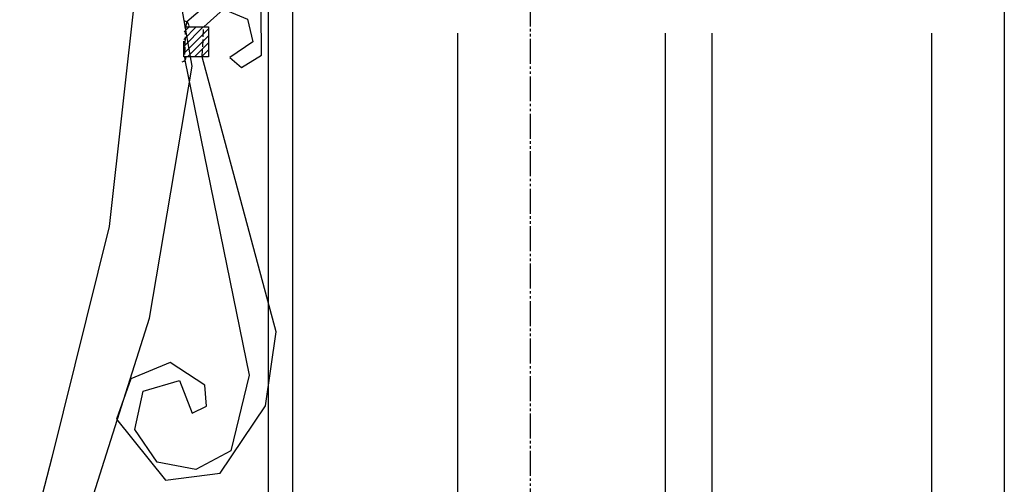
# Model space of a CAD drawing. Extents: x 0 to 1980, y 0 to 3206.
# Drawn here: x 200 to 595, y 1908 to 2094 of the extents above; entities that cross this region are included whole.
import ezdxf

# ---------------------------------------------------------------- set-up
doc = ezdxf.new("R2010")
doc.units = 0
doc.linetypes.add('YDIVIDE_1', pattern=[15, 10, -1, 1, -1, 1, -1])
doc.linetypes.add('YHIDDEN_1', pattern=[4, 3, -1])
for name, color, linetype in [('YKK_12', 2, 'CONTINUOUS'), ('YKK_13', 4, 'CONTINUOUS'), ('YKK_D', 6, 'CONTINUOUS'), ('YSS_K', 3, 'CONTINUOUS')]:
    doc.layers.add(name, color=color, linetype=linetype)

msp = doc.modelspace()

# ---------------------------------------------------------------- linework, layer by layer
at = {"layer": 'YKK_12'}
for p, q in [((376, 1675.49), (376, 2088.89)), ((459.2, 1705.39), (459.2, 2088.89)), ((478, 1705.39), (478, 2088.89))]:
    msp.add_line(p, q, dxfattribs=at)
at = {"layer": 'YKK_13', "linetype": 'Continuous'}
for p, q in [((310, 1615.67), (310, 2436.46)), ((300, 2361.21), (300, 1615.18)), ((266.2, 2083.54), (274.05, 2091.4)), ((266.2, 2086.37), (271.22, 2091.4)), ((266.41, 2089.41), (268.4, 2091.4)), ((266.51, 2091.4), (276.2, 2091.4)), ((266.51, 2091.4), (266.94, 2091.4)), ((276.2, 2091.4), (276.2, 2079.4)), ((266.2, 2080.71), (276.2, 2090.71)), ((267.71, 2079.4), (276.2, 2087.88)), ((266.2, 2079.4), (266.2, 2085.72)), ((270.54, 2079.4), (276.2, 2085.05)), ((276.2, 2079.4), (266.2, 2079.4)), ((273.37, 2079.4), (276.2, 2082.22))]:
    msp.add_line(p, q, dxfattribs=at)
at = {"layer": 'YKK_13', "linetype": 'YHIDDEN_1'}
for p, q in [((266.94, 2091.4), (266.5, 2079.4)), ((267.46, 2093.39), (266.94, 2091.4)), ((273.62, 2079.4), (274.25, 2091.4)), ((266.5, 2079.4), (266.71, 2078.09))]:
    msp.add_line(p, q, dxfattribs=at)
at = {"layer": 'YKK_13', "linetype": 'Continuous', "extrusion": (0, 0, -1), "flags": 128}
for points in [[(-291.07, 1611.96), (-244.48, 1634.07), (-214.16, 1672.47), (-201.45, 1724.19), (-200.91, 1777.73), (-221.46, 1877.12), (-252.55, 1974.84), (-269.6, 2075.67), (-251.33, 2180.19), (-239.64, 2231.32), (-241.03, 2278.95), (-263.8, 2321.61), (-300, 2361.21)], [(-217.48, 2293.56), (-242.06, 2201.52), (-246.94, 2106.29), (-236.29, 2011.56), (-213.33, 1918.95), (-189.28, 1826.62), (-180.53, 1731.76), (-188.92, 1684.63), (-209.84, 1641.72), (-244.19, 1608.23), (-289, 1592.7)], [(-274.25, 2091.4), (-282.19, 2098.53), (-291.73, 2094.48), (-293.91, 2085.49), (-284.64, 2079.2)], [(-266.71, 2078.09), (-292.44, 1951.96), (-285.13, 1921.64), (-271.06, 1914.15), (-255.55, 1917.2), (-246.68, 1930.25), (-249.94, 1945.59), (-264.52, 1949.9), (-269.66, 1936.73)]]:
    msp.add_lwpolyline(points, dxfattribs=at)
at = {"layer": 'YKK_13', "linetype": 'Continuous', "flags": 128}
for points in [[(284.64, 2079.2), (289.31, 2075.11), (297.32, 2080.06), (297.19, 2097.83), (280.94, 2105.07), (267.46, 2093.39)], [(239.25, 1934.41), (258.91, 1909.96), (280.86, 1912.75), (298.94, 1939.74), (303.28, 1969.34), (273.62, 2079.4)], [(269.66, 1936.73), (275.33, 1939.55), (274.66, 1947.96), (260.75, 1957.07), (245.06, 1950.55), (239.25, 1934.41)]]:
    msp.add_lwpolyline(points, dxfattribs=at)
at = {"layer": 'YKK_13', "linetype": 'Continuous'}
for centre, start, end in [((266.34, 2091.73), 350.2472, 81.9345), ((265.2, 2079.4), 282.1521, 360)]:
    msp.add_arc(centre, 2, start, end, dxfattribs=at)
at = {"layer": 'YKK_D'}
msp.add_line((595, 2586.89), (595, 1675.89), dxfattribs=at)
at = {"layer": 'YSS_K', "linetype": 'YDIVIDE_1'}
msp.add_line((405, 2596.62), (405, 1648.24), dxfattribs=at)
at = {"layer": 'YSS_K'}
msp.add_line((566, 1685.48), (566, 2088.89), dxfattribs=at)

doc.saveas('drawing.dxf')
